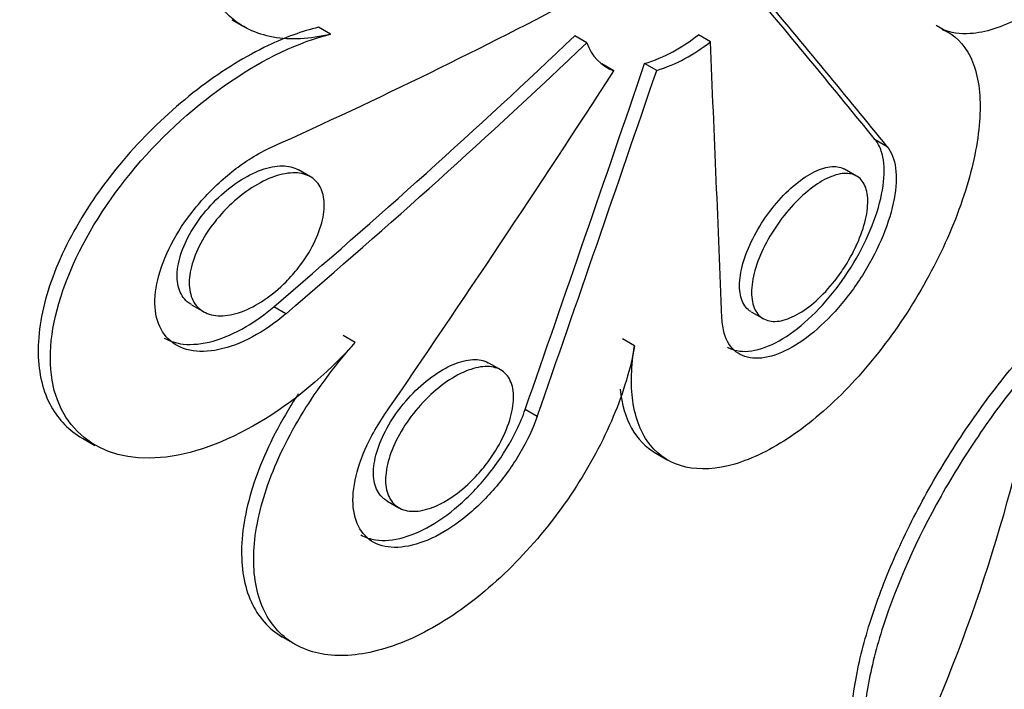
# Model space of a CAD drawing. Units: millimetres. Extents: x 0 to 835, y 0 to 1165.
# Drawn here: x 208 to 213, y 168 to 172 of the extents above; entities that cross this region are included whole.
import ezdxf
from ezdxf import colors
from ezdxf.entities.mleader import LeaderData, LeaderLine
from ezdxf.math import Vec2, Vec3

# ---------------------------------------------------------------- set-up
doc = ezdxf.new("R2010")
doc.units = ezdxf.units.MM
doc.layers.add('DV7_Défaut', color=7, linetype='Continuous')
doc.layers.add('Défaut', color=7, linetype='Continuous')

# ---------------------------------------------------------------- blocks, each defined once
blk = doc.blocks.new('_DOT')
at = {"color": 0}
blk.add_line((0, 0), (-1, 0), dxfattribs=at)
at = {"color": 0, "const_width": 0.333}
blk.add_lwpolyline([(-0.1665, 0, 1), (0.1665, 0, 1)], format="xyb", close=True, dxfattribs=at)
blk = doc.blocks.new('SE6')
at = {"layer": 'DV7_Défaut', "color": 7, "linetype": 'Continuous'}
for p, q in [((208.8591, 171.6444), (208.9304, 171.6032)), ((209.4382, 171.5594), (209.3672, 171.6005)), ((213.0676, 171.5709), (212.997, 171.6116)), ((210.9437, 171.5086), (210.873, 171.5495)), ((211.67, 171.5154), (211.5993, 171.5563)), ((211.1032, 171.3446), (211.0325, 171.3855)), ((211.3546, 171.3466), (211.2838, 171.3875)), ((212.7097, 170.8991), (212.6388, 170.94)), ((209.3196, 170.7226), (209.2493, 170.7632)), ((212.5295, 170.7269), (212.4589, 170.7676)), ((208.6211, 169.9712), (208.6916, 169.9305)), ((209.1764, 169.9183), (209.1054, 169.9593)), ((211.9096, 169.9301), (211.9801, 169.8894)), ((209.5831, 169.7487), (209.5121, 169.7896)), ((211.2245, 169.7297), (211.1538, 169.7706)), ((210.4378, 169.588), (210.3676, 169.6286)), ((210.6529, 169.3153), (210.5822, 169.3562)), ((207.98, 169.1867), (208.0525, 169.1448)), ((211.3486, 169.0993), (211.4197, 169.0582)), ((209.769, 168.8195), (209.8395, 168.7788)), ((209.1574, 168.0179), (209.2293, 167.9764))]:
    blk.add_line(p, q, dxfattribs=at)
for centre, radius, start, end in [((210.9874, 172.3208), 0.9793, 287.62264, 308.67384), ((211.1991, 171.5974), 0.2703, 199.16878, 249.22601), ((211.058, 172.2801), 0.9794, 287.62399, 308.67292), ((203.9116, 171.4464), 9.8611, 332.77772, 347.21765)]:
    blk.add_arc(centre, radius, start, end, dxfattribs=at)
for centre, major_axis, ratio, start_param, end_param in [((185.179, 189.6738), (31.546, -26.7984), 0.14053, 0.645793, 0.69086), ((189.776, 184.7654), (30.8678, -0.3143), 0.57044, -0.888905, -0.810269), ((185.164, 189.6897), (31.6485, -26.8855), 0.14053, 0.646, 0.69092), ((191.2218, 186.3254), (28.03, 18.0594), 0.715437, 4.898486, 4.970668), ((191.2264, 186.3304), (28.1211, 18.1181), 0.715437, 4.898818, 4.970764), ((148.2659, 416.9567), (56.5606, -301.6311), 0.09828, 0.592778, 0.602095), ((205.7104, 260.9897), (-28.4171, -145.1373), 0.189531, 0.925146, 0.943043), ((193.6866, 192.3537), (-21.6881, -44.3775), 0.517097, 1.291203, 1.341474), ((205.762, 261.2374), (-28.5094, -145.609), 0.189531, 0.925228, 0.943067)]:
    blk.add_ellipse(centre, major_axis=major_axis, ratio=ratio, start_param=start_param, end_param=end_param, dxfattribs=at)
for points, knots in [([(155.8007, 202.0629), (155.5446, 201.6873), (155.0054, 200.8338), (154.2919, 199.4704), (153.6835, 197.9816), (153.2327, 196.4758), (152.939, 194.9613), (152.8005, 193.4452), (152.8152, 191.9339), (152.9808, 190.4334), (153.2953, 188.949), (153.7567, 187.4854), (154.3639, 186.0464), (155.1161, 184.6358), (156.0125, 183.2584), (157.0514, 181.9192), (158.2302, 180.6244), (159.5448, 179.3803), (160.9893, 178.1933), (162.5565, 177.0695), (164.2382, 176.0143), (166.0256, 175.0322), (167.9095, 174.1272), (169.8807, 173.3022), (171.9304, 172.5597), (174.0499, 171.9015), (176.2304, 171.3294), (178.4632, 170.8447), (180.7395, 170.4486), (183.0505, 170.142), (185.3873, 169.9257), (187.741, 169.8002), (190.1025, 169.7658), (192.4627, 169.8225), (194.8127, 169.9702), (197.1434, 170.2086), (199.446, 170.537), (201.7116, 170.9546), (203.9316, 171.4604), (206.0976, 172.0535), (208.2012, 172.7323), (210.234, 173.4957), (212.1881, 174.3418), (214.0551, 175.2691), (215.8269, 176.2756), (217.4951, 177.3587), (219.0508, 178.5154), (220.4851, 179.7416), (221.7894, 181.0322), (222.9552, 182.3807), (223.9753, 183.7795), (224.8438, 185.2198), (225.5568, 186.6924), (226.1124, 188.1879), (226.5102, 189.6975), (226.7517, 191.2133), (226.8385, 192.7285), (226.7729, 194.2367), (226.5571, 195.7323), (226.1932, 197.2101), (225.6828, 198.6659), (225.0268, 200.0959), (224.3836, 201.2207), (223.9597, 201.8671), (223.8297, 202.0579)], [0, 0, 0, 0, 0.013187, 0.02948, 0.045539, 0.061368, 0.076995, 0.092465, 0.107836, 0.123173, 0.138522, 0.15395, 0.169513, 0.185256, 0.201206, 0.217371, 0.23374, 0.250286, 0.266971, 0.283755, 0.300601, 0.317477, 0.334356, 0.351223, 0.368068, 0.384889, 0.401685, 0.418456, 0.435207, 0.451939, 0.468658, 0.485368, 0.502074, 0.518779, 0.535488, 0.552206, 0.568936, 0.585684, 0.602454, 0.619251, 0.636078, 0.652939, 0.669835, 0.686765, 0.703726, 0.720708, 0.737692, 0.754648, 0.771542, 0.788329, 0.804963, 0.821403, 0.837618, 0.853598, 0.869356, 0.884924, 0.900354, 0.915707, 0.93104, 0.946409, 0.961876, 0.977495, 0.993305, 1, 1, 1, 1]), ([(219.6059, 179.0234), (219.4505, 178.1955), (219.2716, 177.3146), (218.6234, 174.3597), (218.0697, 172.191), (216.98, 169.0567), (216.5712, 168.0286), (215.6649, 166.0885), (215.1644, 165.1664), (213.4755, 162.5622), (212.1401, 161.1206), (210.6189, 160.093)], [0, 0, 0, 0, 0.131088, 0.131088, 0.420725, 0.420725, 0.565544, 0.565544, 0.710363, 0.710363, 1, 1, 1, 1]), ([(210.5482, 160.1339), (211.3043, 160.6448), (212.0328, 161.273), (213.3639, 162.6908), (213.9742, 163.483), (215.6651, 166.0997), (216.5553, 168.0922), (217.6384, 171.2267), (217.9522, 172.278), (218.5166, 174.3824), (218.7685, 175.4434), (219.1768, 177.3101), (219.3465, 178.1445), (219.4959, 178.9341)], [0, 0, 0, 0, 0.145804, 0.145804, 0.291608, 0.291608, 0.583217, 0.583217, 0.729021, 0.729021, 0.874825, 0.874825, 1, 1, 1, 1]), ([(213.7416, 173.8555), (213.7871, 173.8974), (213.8327, 173.9363), (213.8776, 173.9715), (213.9822, 174.0536), (214.0853, 174.117), (214.1786, 174.1569), (214.2736, 174.1976), (214.361, 174.2151), (214.4347, 174.2085), (214.5101, 174.2017), (214.5732, 174.1694), (214.6194, 174.1139), (214.6664, 174.0576), (214.6973, 173.9757), (214.7098, 173.8747), (214.7222, 173.7739), (214.7167, 173.6511), (214.6934, 173.5163), (214.6706, 173.3841), (214.6301, 173.2366), (214.5747, 173.0866), (214.5206, 172.9399), (214.4509, 172.7867), (214.3708, 172.6402), (214.2918, 172.4953), (214.2005, 172.3531), (214.104, 172.2255), (214.0074, 172.0976), (213.9031, 171.9809), (213.7991, 171.8847), (213.6941, 171.7876), (213.5866, 171.7089), (213.4853, 171.6547), (213.3829, 171.6), (213.2841, 171.5688), (213.1971, 171.5634), (213.1367, 171.5597), (213.0809, 171.5681), (213.0322, 171.5883)], [0, 0, 0, 0, 0.034412, 0.034412, 0.034412, 0.115029, 0.115029, 0.115029, 0.197039, 0.197039, 0.197039, 0.281065, 0.281065, 0.281065, 0.366501, 0.366501, 0.366501, 0.451742, 0.451742, 0.451742, 0.535336, 0.535336, 0.535336, 0.61706, 0.61706, 0.61706, 0.697806, 0.697806, 0.697806, 0.778688, 0.778688, 0.778688, 0.860379, 0.860379, 0.860379, 0.943017, 0.943017, 0.943017, 1, 1, 1, 1]), ([(209.4382, 171.5594), (209.3171, 171.5304), (209.2014, 171.5247), (209.1009, 171.5427), (209.0002, 171.5609), (208.9121, 171.6033), (208.8443, 171.6663), (208.7768, 171.7291), (208.7276, 171.8138), (208.701, 171.9133), (208.6743, 172.0129), (208.6696, 172.1299), (208.6869, 172.2546), (208.7045, 172.3808), (208.7451, 172.5182), (208.805, 172.6559), (208.8643, 172.7922), (208.9441, 172.9324), (209.0378, 173.066)], [0, 0, 0, 0, 0.16622, 0.16622, 0.16622, 0.332766, 0.332766, 0.332766, 0.498639, 0.498639, 0.498639, 0.664874, 0.664874, 0.664874, 0.833257, 0.833257, 0.833257, 1, 1, 1, 1]), ([(209.3672, 171.6005), (209.2727, 171.5778), (209.1722, 171.5413), (209.0707, 171.493), (208.9411, 171.4314), (208.8067, 171.3489), (208.6785, 171.2524), (208.5477, 171.1539), (208.4197, 171.0382), (208.3048, 170.9144), (208.1872, 170.7877), (208.0802, 170.649), (207.9929, 170.5091), (207.9045, 170.3676), (207.8338, 170.2209), (207.7874, 170.0811), (207.7414, 169.9425), (207.7181, 169.8067), (207.7201, 169.6858), (207.7221, 169.5674), (207.7484, 169.4599), (207.7968, 169.373), (207.8404, 169.2948), (207.9029, 169.2312), (207.9796, 169.1869)], [0, 0, 0, 0, 0.098949, 0.098949, 0.098949, 0.225414, 0.225414, 0.225414, 0.354504, 0.354504, 0.354504, 0.486732, 0.486732, 0.486732, 0.62061, 0.62061, 0.62061, 0.753435, 0.753435, 0.753435, 0.883314, 0.883314, 0.883314, 1, 1, 1, 1]), ([(209.5831, 169.7487), (209.2413, 169.3664), (208.8018, 169.1041), (208.0762, 169.0413), (207.8221, 169.2452), (207.7665, 169.9364), (207.9627, 170.3903), (208.6231, 171.1682), (209.066, 171.47), (209.4382, 171.5594)], [0, 0, 0, 0, 0.25, 0.25, 0.5, 0.5, 0.75, 0.75, 1, 1, 1, 1]), ([(213.0322, 171.5883), (213.1037, 171.5587), (213.1602, 171.5035), (213.1977, 171.4272), (213.2352, 171.3509), (213.2548, 171.2512), (213.2551, 171.1362), (213.2554, 171.0212), (213.2363, 170.8874), (213.1993, 170.7462), (213.1626, 170.6064), (213.1073, 170.4554), (213.0374, 170.306), (212.9685, 170.1587), (212.8835, 170.0089), (212.7891, 169.8697), (212.6954, 169.7316), (212.5899, 169.6001), (212.4808, 169.4863), (212.3718, 169.3728), (212.2563, 169.2738), (212.1436, 169.1976), (212.0306, 169.1212), (211.9172, 169.0657), (211.8129, 169.0353), (211.7082, 169.0048), (211.6097, 168.9988), (211.526, 169.0175), (211.4418, 169.0363), (211.3703, 169.0804), (211.3175, 169.1459), (211.2645, 169.2117), (211.229, 169.3009), (211.2143, 169.4057), (211.201, 169.5011), (211.2044, 169.6116), (211.2245, 169.7297)], [0, 0, 0, 0, 0.085422, 0.085422, 0.085422, 0.170884, 0.170884, 0.170884, 0.256414, 0.256414, 0.256414, 0.341056, 0.341056, 0.341056, 0.424556, 0.424556, 0.424556, 0.507331, 0.507331, 0.507331, 0.589944, 0.589944, 0.589944, 0.672755, 0.672755, 0.672755, 0.755911, 0.755911, 0.755911, 0.839475, 0.839475, 0.839475, 0.923507, 0.923507, 0.923507, 1, 1, 1, 1]), ([(211.7703, 169.7219), (211.7785, 169.7172), (211.787, 169.7131), (211.796, 169.7097), (211.8345, 169.6952), (211.8813, 169.6931), (211.9322, 169.7036), (211.9827, 169.7141), (212.0387, 169.7374), (212.0955, 169.7717), (212.1518, 169.8057), (212.2104, 169.8515), (212.2665, 169.9052), (212.3223, 169.9586), (212.3771, 170.0214), (212.4264, 170.0881), (212.4757, 170.1548), (212.5209, 170.2273), (212.5585, 170.2995), (212.5962, 170.3721), (212.6273, 170.4463), (212.6494, 170.5163), (212.6717, 170.5868), (212.6855, 170.6549), (212.6898, 170.715), (212.6941, 170.7758), (212.6888, 170.8301), (212.6742, 170.8736), (212.6656, 170.8993), (212.6537, 170.9217), (212.6388, 170.94)], [0, 0, 0, 0, 0.0265744, 0.0265744, 0.0265744, 0.1412486, 0.1412486, 0.1412486, 0.2550225, 0.2550225, 0.2550225, 0.3679044, 0.3679044, 0.3679044, 0.4801289, 0.4801289, 0.4801289, 0.5921357, 0.5921357, 0.5921357, 0.70453, 0.70453, 0.70453, 0.8179254, 0.8179254, 0.8179254, 0.9326362, 0.9326362, 0.9326362, 1, 1, 1, 1]), ([(209.1764, 169.9183), (209.1132, 169.8643), (209.0456, 169.8175), (208.9789, 169.7818), (208.9122, 169.7461), (208.8447, 169.7205), (208.7821, 169.7074), (208.7201, 169.6944), (208.6613, 169.6933), (208.6107, 169.7042), (208.5607, 169.7149), (208.5173, 169.7377), (208.4844, 169.7704), (208.4517, 169.803), (208.4283, 169.8464), (208.4162, 169.8968), (208.4041, 169.9475), (208.403, 170.0066), (208.4128, 170.0693), (208.4228, 170.133), (208.4443, 170.202), (208.4754, 170.271), (208.507, 170.3412), (208.5495, 170.4133), (208.5992, 170.4814), (208.6496, 170.5504), (208.7088, 170.6174), (208.7718, 170.6767), (208.8348, 170.736), (208.9035, 170.7893), (208.9719, 170.8321), (209.0117, 170.857), (209.0521, 170.8787), (209.0916, 170.8966)], [0, 0, 0, 0, 0.094579, 0.094579, 0.094579, 0.189302, 0.189302, 0.189302, 0.283108, 0.283108, 0.283108, 0.375748, 0.375748, 0.375748, 0.467809, 0.467809, 0.467809, 0.560265, 0.560265, 0.560265, 0.654088, 0.654088, 0.654088, 0.749719, 0.749719, 0.749719, 0.84667, 0.84667, 0.84667, 0.943627, 0.943627, 0.943627, 1, 1, 1, 1]), ([(212.7097, 170.8991), (212.735, 170.8679), (212.7517, 170.8247), (212.7585, 170.7729), (212.7653, 170.721), (212.7624, 170.6591), (212.7499, 170.5923), (212.7375, 170.5256), (212.7153, 170.4522), (212.6849, 170.3781), (212.6549, 170.3049), (212.616, 170.229), (212.5715, 170.1569), (212.5275, 170.0857), (212.4766, 170.0163), (212.4231, 169.9547), (212.37, 169.8935), (212.3127, 169.8382), (212.2561, 169.7935), (212.1995, 169.7488), (212.1419, 169.7135), (212.0881, 169.6903), (212.034, 169.667), (211.9823, 169.6554), (211.9371, 169.6561), (211.8917, 169.6569), (211.8516, 169.6703), (211.8204, 169.695), (211.7888, 169.7199), (211.7653, 169.757), (211.7518, 169.8031), (211.744, 169.8297), (211.7394, 169.8595), (211.7381, 169.8918)], [0, 0, 0, 0, 0.096132, 0.096132, 0.096132, 0.192369, 0.192369, 0.192369, 0.288331, 0.288331, 0.288331, 0.383289, 0.383289, 0.383289, 0.477181, 0.477181, 0.477181, 0.570409, 0.570409, 0.570409, 0.663514, 0.663514, 0.663514, 0.756952, 0.756952, 0.756952, 0.85102, 0.85102, 0.85102, 0.945844, 0.945844, 0.945844, 1, 1, 1, 1]), ([(208.6202, 169.9718), (208.6117, 169.9767), (208.6037, 169.9823), (208.5965, 169.9886), (208.5733, 170.0086), (208.5562, 170.036), (208.5465, 170.0683), (208.5368, 170.1008), (208.5343, 170.1391), (208.5392, 170.1802), (208.5441, 170.2219), (208.5566, 170.2675), (208.5757, 170.3133), (208.5951, 170.36), (208.6218, 170.4082), (208.6535, 170.4541), (208.6857, 170.5005), (208.7239, 170.5459), (208.765, 170.5865), (208.8061, 170.6271), (208.8513, 170.664), (208.8967, 170.694), (208.9415, 170.7237), (208.9878, 170.7475), (209.0316, 170.7632), (209.0746, 170.7786), (209.1164, 170.7867), (209.1534, 170.7866), (209.1898, 170.7865), (209.2225, 170.7786), (209.249, 170.7634), (209.2491, 170.7634), (209.2492, 170.7633), (209.2493, 170.7632)], [0, 0, 0, 0, 0.032837, 0.032837, 0.032837, 0.137605, 0.137605, 0.137605, 0.24282, 0.24282, 0.24282, 0.349517, 0.349517, 0.349517, 0.458157, 0.458157, 0.458157, 0.56827, 0.56827, 0.56827, 0.678546, 0.678546, 0.678546, 0.787508, 0.787508, 0.787508, 0.894402, 0.894402, 0.894402, 0.999595, 0.999595, 0.999595, 1, 1, 1, 1]), ([(209.1765, 170.1059), (209.1365, 170.0656), (209.0926, 170.029), (209.0483, 169.9991), (209.0039, 169.9693), (208.9579, 169.9454), (208.9141, 169.9297), (208.8708, 169.9141), (208.8284, 169.906), (208.7907, 169.9061), (208.7535, 169.9063), (208.7198, 169.9145), (208.6925, 169.93), (208.6654, 169.9454), (208.6438, 169.9685), (208.6295, 169.9972), (208.6153, 170.0259), (208.6079, 170.0611), (208.608, 170.0998), (208.6081, 170.1389), (208.6158, 170.1826), (208.6304, 170.2274), (208.6452, 170.2729), (208.6675, 170.3208), (208.6954, 170.3673), (208.7237, 170.4145), (208.7585, 170.4614), (208.797, 170.5043), (208.8358, 170.5474), (208.8793, 170.5877), (208.9239, 170.6217), (208.9681, 170.6553), (209.0147, 170.6838), (209.0596, 170.7044), (209.1038, 170.7247), (209.1476, 170.738), (209.1872, 170.7431), (209.2262, 170.7481), (209.2623, 170.7453), (209.2924, 170.7349), (209.3223, 170.7245), (209.3473, 170.7065), (209.3653, 170.6821), (209.3833, 170.6577), (209.3949, 170.6263), (209.3992, 170.5906), (209.4035, 170.5544), (209.4006, 170.5128), (209.3906, 170.4691), (209.3805, 170.4248), (209.3629, 170.3772), (209.3393, 170.3301), (209.3154, 170.2825), (209.2847, 170.2342), (209.2496, 170.1891), (209.2271, 170.1602), (209.2024, 170.1321), (209.1765, 170.1059)], [0, 0, 0, 0, 0.054178, 0.054178, 0.054178, 0.108391, 0.108391, 0.108391, 0.162069, 0.162069, 0.162069, 0.214997, 0.214997, 0.214997, 0.267452, 0.267452, 0.267452, 0.319945, 0.319945, 0.319945, 0.373031, 0.373031, 0.373031, 0.427058, 0.427058, 0.427058, 0.481948, 0.481948, 0.481948, 0.537159, 0.537159, 0.537159, 0.591932, 0.591932, 0.591932, 0.645734, 0.645734, 0.645734, 0.698573, 0.698573, 0.698573, 0.750927, 0.750927, 0.750927, 0.803431, 0.803431, 0.803431, 0.856571, 0.856571, 0.856571, 0.910521, 0.910521, 0.910521, 0.965133, 0.965133, 0.965133, 1, 1, 1, 1]), ([(211.9091, 169.9304), (211.9032, 169.9338), (211.8976, 169.9378), (211.8924, 169.9422), (211.8721, 169.9595), (211.8573, 169.985), (211.8491, 170.0164), (211.8408, 170.048), (211.8391, 170.0865), (211.8441, 170.1287), (211.8491, 170.1711), (211.8609, 170.2183), (211.8787, 170.2666), (211.8964, 170.3147), (211.9205, 170.3652), (211.9489, 170.4138), (211.9771, 170.4619), (212.0103, 170.5095), (212.0458, 170.5526), (212.0808, 170.5952), (212.119, 170.6345), (212.1571, 170.6673), (212.1948, 170.6999), (212.2335, 170.7269), (212.27, 170.7462), (212.3065, 170.7655), (212.3416, 170.7776), (212.3728, 170.7817), (212.4042, 170.7857), (212.4323, 170.7816), (212.4549, 170.7698), (212.4563, 170.7691), (212.4576, 170.7684), (212.4589, 170.7677)], [0, 0, 0, 0, 0.0275451, 0.0275451, 0.0275451, 0.1355205, 0.1355205, 0.1355205, 0.2443098, 0.2443098, 0.2443098, 0.353436, 0.353436, 0.353436, 0.4621892, 0.4621892, 0.4621892, 0.5698955, 0.5698955, 0.5698955, 0.6762991, 0.6762991, 0.6762991, 0.7817986, 0.7817986, 0.7817986, 0.8873051, 0.8873051, 0.8873051, 0.9937729, 0.9937729, 0.9937729, 1, 1, 1, 1]), ([(212.4005, 170.1114), (212.3666, 170.0683), (212.3293, 170.0282), (212.2918, 169.9946), (212.2543, 169.9611), (212.2155, 169.933), (212.1786, 169.9128), (212.1417, 169.8926), (212.1057, 169.8796), (212.0735, 169.875), (212.0411, 169.8703), (212.0118, 169.8739), (211.9878, 169.8853), (211.9637, 169.8968), (211.9444, 169.9167), (211.9316, 169.9431), (211.9187, 169.9698), (211.912, 170.0039), (211.912, 170.0426), (211.9121, 170.0815), (211.919, 170.1261), (211.9321, 170.1728), (211.9453, 170.2194), (211.9652, 170.2694), (211.99, 170.3185), (212.0147, 170.3673), (212.045, 170.4167), (212.0783, 170.4624), (212.1113, 170.5076), (212.1482, 170.5506), (212.1858, 170.5877), (212.223, 170.6244), (212.2621, 170.6563), (212.2996, 170.6809), (212.337, 170.7054), (212.3739, 170.7233), (212.4074, 170.7331), (212.4411, 170.7429), (212.4722, 170.7449), (212.4984, 170.7389), (212.5248, 170.7329), (212.5469, 170.7185), (212.5629, 170.697), (212.579, 170.6752), (212.5894, 170.6456), (212.5932, 170.6104), (212.5971, 170.5751), (212.5944, 170.5332), (212.5853, 170.4882), (212.5762, 170.4433), (212.5605, 170.3941), (212.5395, 170.3448), (212.5187, 170.2959), (212.492, 170.2454), (212.4617, 170.1977), (212.4428, 170.168), (212.4221, 170.1389), (212.4005, 170.1114)], [0, 0, 0, 0, 0.052919, 0.052919, 0.052919, 0.105833, 0.105833, 0.105833, 0.158824, 0.158824, 0.158824, 0.212156, 0.212156, 0.212156, 0.26596, 0.26596, 0.26596, 0.320219, 0.320219, 0.320219, 0.374753, 0.374753, 0.374753, 0.42924, 0.42924, 0.42924, 0.483314, 0.483314, 0.483314, 0.53675, 0.53675, 0.53675, 0.589621, 0.589621, 0.589621, 0.64231, 0.64231, 0.64231, 0.695317, 0.695317, 0.695317, 0.748995, 0.748995, 0.748995, 0.803355, 0.803355, 0.803355, 0.858056, 0.858056, 0.858056, 0.912598, 0.912598, 0.912598, 0.966612, 0.966612, 0.966612, 1, 1, 1, 1]), ([(210.2505, 159.8544), (209.4809, 159.3772), (208.6836, 159.0124), (207.0366, 158.505), (206.1911, 158.3669), (203.7087, 158.2929), (202.0733, 158.6957), (199.9714, 159.8407), (199.3186, 160.3191), (198.1995, 161.4104), (197.7253, 162.0257), (196.6118, 164.0715), (196.3337, 165.649), (196.7225, 168.2793), (197.0602, 169.2869), (197.5456, 170.2825)], [0, 0, 0, 0, 0.108343, 0.108343, 0.216686, 0.216686, 0.433372, 0.433372, 0.541715, 0.541715, 0.650058, 0.650058, 0.866744, 0.866744, 1, 1, 1, 1]), ([(217.1626, 168.6528), (216.7534, 167.514), (216.2985, 166.4269), (215.2653, 164.3626), (214.679, 163.3749), (213.3875, 161.5902), (212.6854, 160.7927), (211.1501, 159.3985), (210.3113, 158.8031), (207.7178, 157.4277), (205.8104, 157.0237), (203.0448, 157.1807), (202.1253, 157.3587), (200.393, 157.9297), (199.5712, 158.3218), (198.0455, 159.3086), (197.3598, 159.893), (196.193, 161.2078), (195.7042, 161.9499), (194.9988, 163.5438), (194.7869, 164.3783), (194.6556, 166.1096), (194.742, 167.0146), (195.1504, 168.6333), (195.4281, 169.3621), (195.7832, 170.0843)], [0, 0, 0, 0, 0.077981, 0.077981, 0.155962, 0.155962, 0.233943, 0.233943, 0.311923, 0.311923, 0.467885, 0.467885, 0.545866, 0.545866, 0.623847, 0.623847, 0.701828, 0.701828, 0.779808, 0.779808, 0.857789, 0.857789, 0.93577, 0.93577, 1, 1, 1, 1]), ([(208.4609, 169.7751), (208.4932, 169.7564), (208.5312, 169.7445), (208.5728, 169.7399), (208.6254, 169.7342), (208.6854, 169.7402), (208.7477, 169.7574), (208.8104, 169.7747), (208.8771, 169.8039), (208.9424, 169.8423), (208.9976, 169.8748), (209.0529, 169.9146), (209.1054, 169.9593)], [0, 0, 0, 0, 0.216863, 0.216863, 0.216863, 0.49118, 0.49118, 0.49118, 0.767492, 0.767492, 0.767492, 1, 1, 1, 1]), ([(211.2245, 169.7297), (211.2025, 169.6001), (211.1598, 169.4578), (211.0997, 169.3146), (211.0391, 169.1699), (210.9589, 169.0203), (210.8654, 168.8786), (210.7723, 168.7373), (210.6633, 168.6), (210.547, 168.4785), (210.4315, 168.3577), (210.3055, 168.2491), (210.1794, 168.1623), (210.0539, 168.076), (209.9249, 168.0088), (209.8029, 167.9663), (209.6817, 167.9241), (209.5641, 167.9053), (209.4605, 167.9113), (209.3573, 167.9172), (209.265, 167.9479), (209.1918, 168.0005), (209.1187, 168.0529), (209.0626, 168.1284), (209.0283, 168.2205), (208.9938, 168.3128), (208.9804, 168.4242), (208.9889, 168.5452), (208.9975, 168.6675), (209.0288, 168.8031), (209.0798, 168.9408), (209.1316, 169.0806), (209.2051, 169.2265), (209.2939, 169.3669), (209.3773, 169.4987), (209.4761, 169.629), (209.5831, 169.7487)], [0, 0, 0, 0, 0.083965, 0.083965, 0.083965, 0.168782, 0.168782, 0.168782, 0.253316, 0.253316, 0.253316, 0.337362, 0.337362, 0.337362, 0.42093, 0.42093, 0.42093, 0.504047, 0.504047, 0.504047, 0.586762, 0.586762, 0.586762, 0.669272, 0.669272, 0.669272, 0.752036, 0.752036, 0.752036, 0.835672, 0.835672, 0.835672, 0.920533, 0.920533, 0.920533, 1, 1, 1, 1]), ([(209.7682, 168.8199), (209.7613, 168.824), (209.7547, 168.8285), (209.7486, 168.8336), (209.7263, 168.8524), (209.7097, 168.8788), (209.7003, 168.9105), (209.6908, 168.9424), (209.6883, 168.9807), (209.6928, 169.0221), (209.6975, 169.064), (209.7095, 169.1102), (209.7279, 169.157), (209.7465, 169.2043), (209.7721, 169.2535), (209.8026, 169.3006), (209.8331, 169.3478), (209.8694, 169.3942), (209.9085, 169.436), (209.9472, 169.4775), (209.9897, 169.5155), (210.0324, 169.5467), (210.0745, 169.5776), (210.1179, 169.6027), (210.1589, 169.62), (210.1994, 169.637), (210.2387, 169.6468), (210.2735, 169.6485), (210.3081, 169.6502), (210.3392, 169.644), (210.3644, 169.6304), (210.3655, 169.6298), (210.3665, 169.6292), (210.3676, 169.6286)], [0, 0, 0, 0, 0.028799, 0.028799, 0.028799, 0.134687, 0.134687, 0.134687, 0.24142, 0.24142, 0.24142, 0.349403, 0.349403, 0.349403, 0.45851, 0.45851, 0.45851, 0.568005, 0.568005, 0.568005, 0.676827, 0.676827, 0.676827, 0.78421, 0.78421, 0.78421, 0.890171, 0.890171, 0.890171, 0.995479, 0.995479, 0.995479, 1, 1, 1, 1]), ([(210.3026, 168.9739), (210.2652, 168.9325), (210.2239, 168.8944), (210.1823, 168.863), (210.1406, 168.8315), (210.0974, 168.8058), (210.0562, 168.788), (210.0153, 168.7704), (209.9753, 168.7601), (209.9395, 168.758), (209.904, 168.756), (209.8717, 168.762), (209.8453, 168.7756), (209.819, 168.7891), (209.7979, 168.8106), (209.7837, 168.838), (209.7695, 168.8657), (209.7619, 168.9001), (209.7615, 168.9386), (209.7611, 168.9774), (209.768, 169.0213), (209.7817, 169.0668), (209.7955, 169.1128), (209.8165, 169.1615), (209.8431, 169.2092), (209.8697, 169.2571), (209.9027, 169.3052), (209.9392, 169.3494), (209.9756, 169.3935), (210.0165, 169.4351), (210.0585, 169.4706), (210.1, 169.5056), (210.1437, 169.5357), (210.1858, 169.5582), (210.2274, 169.5803), (210.2686, 169.5957), (210.3061, 169.6029), (210.3432, 169.6101), (210.3776, 169.6095), (210.4064, 169.6012), (210.4354, 169.5928), (210.4596, 169.5766), (210.4772, 169.5537), (210.495, 169.5306), (210.5066, 169.5003), (210.5112, 169.4651), (210.5158, 169.4295), (210.5134, 169.388), (210.5042, 169.3439), (210.4949, 169.2995), (210.4784, 169.2512), (210.456, 169.2032), (210.4336, 169.155), (210.4046, 169.1057), (210.3715, 169.0594), (210.3503, 169.0298), (210.327, 169.0009), (210.3026, 168.9739)], [0, 0, 0, 0, 0.053544, 0.053544, 0.053544, 0.107112, 0.107112, 0.107112, 0.160334, 0.160334, 0.160334, 0.213239, 0.213239, 0.213239, 0.266119, 0.266119, 0.266119, 0.319313, 0.319313, 0.319313, 0.373085, 0.373085, 0.373085, 0.427477, 0.427477, 0.427477, 0.482219, 0.482219, 0.482219, 0.536812, 0.536812, 0.536812, 0.590783, 0.590783, 0.590783, 0.643991, 0.643991, 0.643991, 0.696709, 0.696709, 0.696709, 0.749438, 0.749438, 0.749438, 0.802626, 0.802626, 0.802626, 0.85646, 0.85646, 0.85646, 0.910825, 0.910825, 0.910825, 0.965403, 0.965403, 0.965403, 1, 1, 1, 1]), ([(212.6094, 166.9765), (212.5708, 167.0331), (212.5418, 167.1011), (212.5027, 167.2587), (212.4926, 167.3496), (212.4932, 167.5466), (212.5034, 167.6527), (212.5443, 167.8806), (212.5749, 168.0013), (212.654, 168.2474), (212.7032, 168.3755), (212.818, 168.633), (212.8826, 168.7609), (213.0259, 169.0152), (213.105, 169.1419), (213.2689, 169.3813), (213.3547, 169.4956), (213.4443, 169.6046)], [0, 0, 0, 0, 0.125, 0.125, 0.25, 0.25, 0.375, 0.375, 0.5, 0.5, 0.625, 0.625, 0.75, 0.75, 0.875, 0.875, 1, 1, 1, 1]), ([(213.5155, 169.5635), (213.426, 169.4546), (213.3402, 169.3402), (213.1759, 169.1006), (213.0968, 168.9738), (212.8823, 168.5932), (212.7647, 168.3301), (212.6459, 167.9605), (212.6152, 167.8392), (212.5745, 167.6124), (212.5642, 167.5062), (212.5633, 167.2094), (212.6033, 167.0487), (212.6804, 166.9355)], [0, 0, 0, 0, 0.125, 0.125, 0.25, 0.25, 0.5, 0.5, 0.625, 0.625, 0.75, 0.75, 1, 1, 1, 1]), ([(211.1403, 169.4741), (211.1496, 169.3862), (211.1723, 169.3085), (211.2074, 169.2455), (211.2424, 169.1826), (211.2904, 169.1329), (211.3486, 169.0994)], [0, 0, 0, 0, 0.500319, 0.500319, 0.500319, 1, 1, 1, 1]), ([(209.2488, 169.448), (209.2336, 169.425), (209.2189, 169.4018), (209.2046, 169.3786), (209.1174, 169.2367), (209.0462, 169.0898), (208.9972, 168.9498), (208.9481, 168.8094), (208.9201, 168.672), (208.9159, 168.5492), (208.9117, 168.4275), (208.9307, 168.3168), (208.9715, 168.2269), (209.0116, 168.1382), (209.0739, 168.0673), (209.1529, 168.0205), (209.1543, 168.0197), (209.1557, 168.0189), (209.1571, 168.018)], [0, 0, 0, 0, 0.039353, 0.039353, 0.039353, 0.280073, 0.280073, 0.280073, 0.521399, 0.521399, 0.521399, 0.760375, 0.760375, 0.760375, 0.995822, 0.995822, 0.995822, 1, 1, 1, 1]), ([(209.6165, 168.6189), (209.6421, 168.6042), (209.6713, 168.5942), (209.7032, 168.5896), (209.7517, 168.5825), (209.8077, 168.5875), (209.8665, 168.6042), (209.9252, 168.6208), (209.9883, 168.6496), (210.0505, 168.688), (210.113, 168.7265), (210.1764, 168.7759), (210.2355, 168.8319), (210.295, 168.8884), (210.3519, 168.9531), (210.4016, 169.0206), (210.4517, 169.0888), (210.496, 169.1617), (210.5309, 169.2334), (210.5509, 169.2746), (210.5682, 169.3159), (210.5822, 169.3562)], [0, 0, 0, 0, 0.105025, 0.105025, 0.105025, 0.26467, 0.26467, 0.26467, 0.424034, 0.424034, 0.424034, 0.583988, 0.583988, 0.583988, 0.745075, 0.745075, 0.745075, 0.907503, 0.907503, 0.907503, 1, 1, 1, 1]), ([(210.6529, 169.3153), (210.6284, 169.2449), (210.5936, 169.1708), (210.5513, 169.0992), (210.5089, 169.0274), (210.4578, 168.9562), (210.402, 168.8915), (210.3465, 168.8272), (210.2848, 168.7676), (210.2221, 168.718), (210.1598, 168.6687), (210.0948, 168.6279), (210.0324, 168.599), (209.9705, 168.5703), (209.9095, 168.5526), (209.8546, 168.5473), (209.8, 168.542), (209.7499, 168.5488), (209.7085, 168.5672), (209.6672, 168.5855), (209.6335, 168.6157), (209.6101, 168.6552), (209.5867, 168.6949), (209.5731, 168.745), (209.5704, 168.8013), (209.5677, 168.8582), (209.5759, 168.9229), (209.5945, 168.9902), (209.6132, 169.0584), (209.643, 169.131), (209.6812, 169.2023), (209.7038, 169.2444), (209.7295, 169.2866), (209.7578, 169.3277)], [0, 0, 0, 0, 0.095385, 0.095385, 0.095385, 0.191078, 0.191078, 0.191078, 0.286363, 0.286363, 0.286363, 0.380879, 0.380879, 0.380879, 0.474623, 0.474623, 0.474623, 0.567796, 0.567796, 0.567796, 0.660801, 0.660801, 0.660801, 0.754199, 0.754199, 0.754199, 0.848531, 0.848531, 0.848531, 0.944028, 0.944028, 0.944028, 1, 1, 1, 1])]:
    blk.add_open_spline(points, degree=3, knots=knots, dxfattribs=at)

msp = doc.modelspace()

# ---------------------------------------------------------------- block references
at = {"layer": 'Défaut'}
msp.add_blockref('SE6', (0, 0), dxfattribs=at)

# ---------------------------------------------------------------- leaders
at = {"layer": 'Défaut', "color": 7, "linetype": 'Continuous'}
ml = msp.add_multileader_mtext('Standard', dxfattribs=at)
ml.set_content('{\\pxsm0.9;\\fSolid Edge ISO|b1||i0||c0|p34;\\W1.;01/02/2018\\P}', color=256)
ml.set_leader_properties()
ml.set_arrow_properties(name='DOT')
ml.build(insert=Vec2(0, 0))
ml.multileader.update_dxf_attribs({"leader_type": 0, "dogleg_length": 0, "arrow_head_size": 12})
ctx = ml.context
ctx.base_point, ctx.char_height, ctx.arrow_head_size, ctx.landing_gap_size = Vec3(747.0161, 1157.4602), 12, 12, 4.2
notes = []
notes.append((ctx, [(0, (0, 0, 0), (0, 0), (1, 0), 1, [])]))
ctx.mtext.insert = Vec3(749.0161, 1163.5803)
for ctx, leaders in notes:
    for number, flags, end, landing, length, lines in leaders:
        leader = LeaderData()
        leader.index, (leader.has_last_leader_line, leader.has_dogleg_vector, leader.attachment_direction) = number, flags
        leader.last_leader_point, leader.dogleg_vector, leader.dogleg_length = Vec3(end), Vec3(landing), length
        for number, points, colour, breaks in lines:
            line = LeaderLine()
            line.index, line.vertices, line.color, line.breaks = number, Vec3.list(points), colors.encode_raw_color(colour), breaks
            leader.lines.append(line)
        ctx.leaders.append(leader)

doc.saveas('drawing.dxf')
